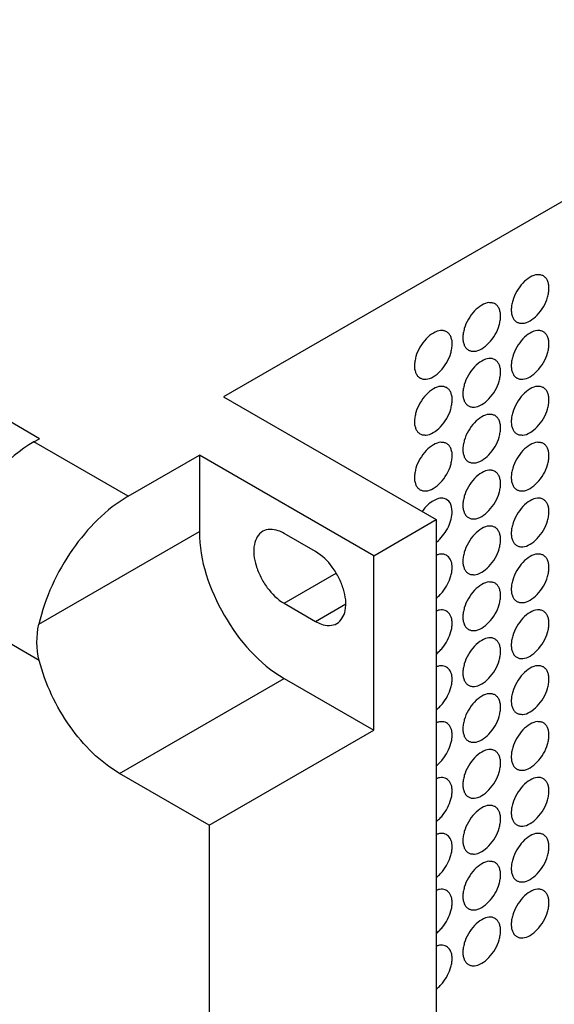
# Model space of a CAD drawing. Units: inches. Extents: x -2.3 to 85, y 0 to 55.
# Drawn here: x 68.2 to 69.7, y 31.3 to 34.2 of the extents above; entities that cross this region are included whole.
import ezdxf

# ---------------------------------------------------------------- set-up
doc = ezdxf.new("R2010")
doc.units = ezdxf.units.IN
doc.header["$LTSCALE"] = 4.675
doc.header["$MEASUREMENT"] = 0
doc.layers.get('0').update_dxf_attribs({"linetype": 'CONTINUOUS'})
doc.layers.add('7_ALL_ROUNDS', color=7, linetype='CONTINUOUS')
doc.layers.add('9_COSMETICS', color=7, linetype='CONTINUOUS')

msp = doc.modelspace()

# ---------------------------------------------------------------- linework, layer by layer
at = {"color": 7, "linetype": 'Continuous'}
for p, q in [((68.2184, 32.9527), (56.3891, 39.7823)), ((68.7562, 33.0749), (69.3778, 32.716)), ((69.195, 32.6105), (68.6856, 32.9046)), ((69.195, 32.6105), (69.3778, 32.716)), ((69.3778, 32.716), (69.3778, 29.8908)), ((69.025, 32.6227), (68.9331, 32.6758)), ((69.195, 32.1008), (69.195, 32.6105)), ((68.9331, 32.4716), (69.025, 32.4186)), ((68.7141, 31.8232), (69.195, 32.1008)), ((68.7141, 31.8232), (68.7141, 30.0172))]:
    msp.add_line(p, q, dxfattribs=at)
at = {"color": 9, "linetype": 'Continuous'}
for p, q in [((68.9331, 32.4716), (69.0854, 32.5596)), ((69.025, 32.4186), (69.1134, 32.4696))]:
    msp.add_line(p, q, dxfattribs=at)
at = {"color": 7, "linetype": 'Continuous'}
for points, knots in [([(68.8706, 32.6819), (68.8575, 32.6744), (68.8392, 32.6379), (68.8473, 32.5895), (68.8639, 32.5477), (68.8884, 32.508), (68.9137, 32.4828), (68.9331, 32.4716)], [0, 0, 0, 0, 0.183409, 0.434764, 0.580366, 0.728729, 1, 1, 1, 1]), ([(68.9331, 32.6758), (68.9276, 32.6789), (68.9086, 32.6883), (68.8837, 32.6895), (68.8706, 32.6819)], [0, 0, 0, 0, 0.294962, 1, 1, 1, 1]), ([(69.0875, 32.4124), (69.1006, 32.4199), (69.1189, 32.4564), (69.1107, 32.5048), (69.0942, 32.5466), (69.0697, 32.5863), (69.0443, 32.6115), (69.025, 32.6227)], [0, 0, 0, 0, 0.183409, 0.434764, 0.580366, 0.728729, 1, 1, 1, 1]), ([(69.025, 32.4186), (69.0305, 32.4154), (69.0495, 32.4061), (69.0744, 32.4048), (69.0875, 32.4124)], [0, 0, 0, 0, 0.294962, 1, 1, 1, 1])]:
    msp.add_open_spline(points, degree=3, knots=knots, dxfattribs=at)
at = {"layer": '7_ALL_ROUNDS', "color": 7, "linetype": 'Continuous'}
for p, q in [((79.5709, 39.3187), (68.7562, 33.0749)), ((68.2022, 32.9434), (68.2184, 32.9527)), ((68.4775, 32.7844), (68.6856, 32.9046)), ((68.6856, 32.9046), (68.6856, 32.681)), ((68.9333, 32.2519), (69.195, 32.1008)), ((68.7141, 31.8232), (68.4524, 31.9742))]:
    msp.add_line(p, q, dxfattribs=at)
at = {"layer": '7_ALL_ROUNDS', "color": 9, "linetype": 'Continuous'}
for p, q in [((68.4775, 32.7844), (68.2022, 32.9434)), ((68.2164, 32.4102), (68.6856, 32.681)), ((68.2177, 32.3044), (67.9294, 32.4708)), ((68.4524, 31.9742), (68.9333, 32.2519))]:
    msp.add_line(p, q, dxfattribs=at)
at = {"layer": '7_ALL_ROUNDS', "color": 7, "linetype": 'Continuous'}
for points, knots in [([(68.2022, 32.9434), (68.1212, 32.8966), (67.9933, 32.749), (67.9294, 32.5643), (67.9294, 32.4708)], [0, 0, 0, 0, 0.499999, 1, 1, 1, 1]), ([(68.4775, 32.7844), (68.4125, 32.7469), (68.301, 32.6317), (68.2342, 32.4881), (68.2164, 32.4102)], [0, 0, 0, 0, 0.484365, 1, 1, 1, 1]), ([(68.6856, 32.681), (68.6856, 32.5961), (68.7436, 32.4284), (68.8598, 32.2944), (68.9333, 32.2519)], [0, 0, 0, 0, 0.500001, 1, 1, 1, 1]), ([(68.4524, 31.9742), (68.3949, 32.0074), (68.2955, 32.1089), (68.2349, 32.2355), (68.2177, 32.3044)], [0, 0, 0, 0, 0.483148, 1, 1, 1, 1])]:
    msp.add_open_spline(points, degree=3, knots=knots, dxfattribs=at)
msp.add_open_spline([(68.2177, 32.3044), (68.2091, 32.3386), (68.2086, 32.3758), (68.2164, 32.4102)], degree=3, dxfattribs=at)
at = {"layer": '9_COSMETICS', "color": 7, "linetype": 'Continuous'}
msp.add_line((69.3778, 32.6497), (69.3842, 32.655), dxfattribs=at)
for points, knots in [([(69.7073, 33.3928), (69.707, 33.3967), (69.7072, 33.4032), (69.7046, 33.4095), (69.7035, 33.415), (69.7005, 33.4185), (69.6984, 33.4231), (69.6945, 33.4254), (69.6914, 33.4289), (69.6869, 33.4298), (69.6831, 33.432), (69.6781, 33.4316), (69.6688, 33.4327), (69.652, 33.4259), (69.6307, 33.409), (69.6123, 33.384), (69.6025, 33.3628), (69.5998, 33.3492), (69.5973, 33.3399), (69.5974, 33.3335), (69.597, 33.3291)], [0, 0, 0, 0, 0.0625, 0.09375, 0.125, 0.15625, 0.1875, 0.21875, 0.25, 0.28125, 0.3125, 0.34375, 0.375, 0.5, 0.625, 0.75, 0.875, 0.90625, 0.9375, 1, 1, 1, 1]), ([(69.597, 33.3291), (69.5974, 33.3252), (69.5972, 33.3187), (69.5998, 33.3124), (69.6009, 33.3069), (69.6039, 33.3034), (69.6059, 33.2988), (69.6099, 33.2965), (69.613, 33.2929), (69.6175, 33.2921), (69.6213, 33.2899), (69.6263, 33.2903), (69.6355, 33.2892), (69.6524, 33.2959), (69.6737, 33.3128), (69.6921, 33.3379), (69.7019, 33.3591), (69.7046, 33.3727), (69.7071, 33.3819), (69.707, 33.3884), (69.7073, 33.3928)], [0, 0, 0, 0, 0.0625, 0.09375, 0.125, 0.15625, 0.1875, 0.21875, 0.25, 0.28125, 0.3125, 0.34375, 0.375, 0.5, 0.625, 0.75, 0.875, 0.90625, 0.9375, 1, 1, 1, 1]), ([(69.5659, 33.3111), (69.5656, 33.315), (69.5658, 33.3215), (69.5632, 33.3278), (69.5621, 33.3333), (69.5591, 33.3368), (69.557, 33.3414), (69.5531, 33.3437), (69.55, 33.3473), (69.5455, 33.3482), (69.5416, 33.3504), (69.5366, 33.35), (69.5274, 33.351), (69.5106, 33.3443), (69.4893, 33.3274), (69.4709, 33.3023), (69.4611, 33.2812), (69.4584, 33.2675), (69.4559, 33.2583), (69.456, 33.2518), (69.4556, 33.2474)], [0, 0, 0, 0, 0.0625, 0.09375, 0.125, 0.15625, 0.1875, 0.21875, 0.25, 0.28125, 0.3125, 0.34375, 0.375, 0.5, 0.625, 0.75, 0.875, 0.90625, 0.9375, 1, 1, 1, 1]), ([(69.4556, 33.2474), (69.456, 33.2435), (69.4558, 33.2371), (69.4584, 33.2308), (69.4595, 33.2252), (69.4625, 33.2217), (69.4645, 33.2171), (69.4684, 33.2148), (69.4715, 33.2113), (69.476, 33.2104), (69.4799, 33.2082), (69.4849, 33.2086), (69.4941, 33.2075), (69.511, 33.2143), (69.5323, 33.2312), (69.5507, 33.2562), (69.5605, 33.2774), (69.5632, 33.291), (69.5657, 33.3003), (69.5656, 33.3067), (69.5659, 33.3111)], [0, 0, 0, 0, 0.0625, 0.09375, 0.125, 0.15625, 0.1875, 0.21875, 0.25, 0.28125, 0.3125, 0.34375, 0.375, 0.5, 0.625, 0.75, 0.875, 0.90625, 0.9375, 1, 1, 1, 1]), ([(69.4245, 33.2295), (69.4242, 33.2334), (69.4243, 33.2399), (69.4218, 33.2462), (69.4207, 33.2517), (69.4177, 33.2552), (69.4156, 33.2598), (69.4117, 33.2621), (69.4086, 33.2656), (69.4041, 33.2665), (69.4002, 33.2687), (69.3952, 33.2683), (69.386, 33.2694), (69.3692, 33.2626), (69.3478, 33.2457), (69.3295, 33.2207), (69.3197, 33.1995), (69.3169, 33.1859), (69.3144, 33.1767), (69.3146, 33.1702), (69.3142, 33.1658)], [0, 0, 0, 0, 0.0625, 0.09375, 0.125, 0.15625, 0.1875, 0.21875, 0.25, 0.28125, 0.3125, 0.34375, 0.375, 0.5, 0.625, 0.75, 0.875, 0.90625, 0.9375, 1, 1, 1, 1]), ([(69.7073, 33.2295), (69.707, 33.2334), (69.7072, 33.2399), (69.7046, 33.2462), (69.7035, 33.2517), (69.7005, 33.2552), (69.6984, 33.2598), (69.6945, 33.2621), (69.6914, 33.2656), (69.6869, 33.2665), (69.6831, 33.2687), (69.6781, 33.2683), (69.6688, 33.2694), (69.652, 33.2626), (69.6307, 33.2457), (69.6123, 33.2207), (69.6025, 33.1995), (69.5998, 33.1859), (69.5973, 33.1766), (69.5974, 33.1702), (69.597, 33.1658)], [0, 0, 0, 0, 0.0625, 0.09375, 0.125, 0.15625, 0.1875, 0.21875, 0.25, 0.28125, 0.3125, 0.34375, 0.375, 0.5, 0.625, 0.75, 0.875, 0.90625, 0.9375, 1, 1, 1, 1]), ([(69.3142, 33.1658), (69.3145, 33.1619), (69.3144, 33.1554), (69.3169, 33.1491), (69.318, 33.1436), (69.321, 33.1401), (69.3231, 33.1355), (69.327, 33.1332), (69.3301, 33.1296), (69.3346, 33.1288), (69.3385, 33.1266), (69.3435, 33.127), (69.3527, 33.1259), (69.3695, 33.1326), (69.3909, 33.1495), (69.4092, 33.1746), (69.419, 33.1958), (69.4218, 33.2094), (69.4243, 33.2186), (69.4241, 33.2251), (69.4245, 33.2295)], [0, 0, 0, 0, 0.0625, 0.09375, 0.125, 0.15625, 0.1875, 0.21875, 0.25, 0.28125, 0.3125, 0.34375, 0.375, 0.5, 0.625, 0.75, 0.875, 0.90625, 0.9375, 1, 1, 1, 1]), ([(69.597, 33.1658), (69.5974, 33.1619), (69.5972, 33.1554), (69.5998, 33.1491), (69.6009, 33.1436), (69.6039, 33.1401), (69.6059, 33.1355), (69.6099, 33.1332), (69.613, 33.1296), (69.6175, 33.1288), (69.6213, 33.1266), (69.6263, 33.127), (69.6355, 33.1259), (69.6524, 33.1326), (69.6737, 33.1495), (69.6921, 33.1746), (69.7019, 33.1958), (69.7046, 33.2094), (69.7071, 33.2186), (69.707, 33.2251), (69.7073, 33.2295)], [0, 0, 0, 0, 0.0625, 0.09375, 0.125, 0.15625, 0.1875, 0.21875, 0.25, 0.28125, 0.3125, 0.34375, 0.375, 0.5, 0.625, 0.75, 0.875, 0.90625, 0.9375, 1, 1, 1, 1]), ([(69.5659, 33.1478), (69.5656, 33.1517), (69.5658, 33.1582), (69.5632, 33.1645), (69.5621, 33.17), (69.5591, 33.1735), (69.557, 33.1781), (69.5531, 33.1804), (69.55, 33.184), (69.5455, 33.1849), (69.5416, 33.1871), (69.5366, 33.1867), (69.5274, 33.1877), (69.5106, 33.181), (69.4893, 33.1641), (69.4709, 33.139), (69.4611, 33.1179), (69.4584, 33.1042), (69.4559, 33.095), (69.456, 33.0885), (69.4556, 33.0841)], [0, 0, 0, 0, 0.0625, 0.09375, 0.125, 0.15625, 0.1875, 0.21875, 0.25, 0.28125, 0.3125, 0.34375, 0.375, 0.5, 0.625, 0.75, 0.875, 0.90625, 0.9375, 1, 1, 1, 1]), ([(69.4556, 33.0841), (69.456, 33.0802), (69.4558, 33.0738), (69.4584, 33.0675), (69.4595, 33.0619), (69.4625, 33.0584), (69.4645, 33.0538), (69.4684, 33.0515), (69.4715, 33.048), (69.476, 33.0471), (69.4799, 33.0449), (69.4849, 33.0453), (69.4941, 33.0442), (69.511, 33.051), (69.5323, 33.0679), (69.5507, 33.0929), (69.5605, 33.1141), (69.5632, 33.1277), (69.5657, 33.137), (69.5656, 33.1434), (69.5659, 33.1478)], [0, 0, 0, 0, 0.0625, 0.09375, 0.125, 0.15625, 0.1875, 0.21875, 0.25, 0.28125, 0.3125, 0.34375, 0.375, 0.5, 0.625, 0.75, 0.875, 0.90625, 0.9375, 1, 1, 1, 1]), ([(69.4245, 33.0662), (69.4242, 33.0701), (69.4243, 33.0766), (69.4218, 33.0829), (69.4207, 33.0884), (69.4177, 33.0919), (69.4156, 33.0965), (69.4117, 33.0988), (69.4086, 33.1023), (69.4041, 33.1032), (69.4002, 33.1054), (69.3952, 33.105), (69.386, 33.1061), (69.3692, 33.0993), (69.3478, 33.0824), (69.3295, 33.0574), (69.3197, 33.0362), (69.3169, 33.0226), (69.3144, 33.0134), (69.3146, 33.0069), (69.3142, 33.0025)], [0, 0, 0, 0, 0.0625, 0.09375, 0.125, 0.15625, 0.1875, 0.21875, 0.25, 0.28125, 0.3125, 0.34375, 0.375, 0.5, 0.625, 0.75, 0.875, 0.90625, 0.9375, 1, 1, 1, 1]), ([(69.7073, 33.0662), (69.707, 33.0701), (69.7072, 33.0766), (69.7046, 33.0829), (69.7035, 33.0884), (69.7005, 33.0919), (69.6984, 33.0965), (69.6945, 33.0988), (69.6914, 33.1023), (69.6869, 33.1032), (69.6831, 33.1054), (69.6781, 33.105), (69.6688, 33.1061), (69.652, 33.0993), (69.6307, 33.0824), (69.6123, 33.0574), (69.6025, 33.0362), (69.5998, 33.0226), (69.5973, 33.0133), (69.5974, 33.0069), (69.597, 33.0025)], [0, 0, 0, 0, 0.0625, 0.09375, 0.125, 0.15625, 0.1875, 0.21875, 0.25, 0.28125, 0.3125, 0.34375, 0.375, 0.5, 0.625, 0.75, 0.875, 0.90625, 0.9375, 1, 1, 1, 1]), ([(69.3142, 33.0025), (69.3145, 32.9986), (69.3144, 32.9921), (69.3169, 32.9858), (69.318, 32.9803), (69.321, 32.9768), (69.3231, 32.9722), (69.327, 32.9699), (69.3301, 32.9663), (69.3346, 32.9655), (69.3385, 32.9633), (69.3435, 32.9637), (69.3527, 32.9626), (69.3695, 32.9693), (69.3909, 32.9862), (69.4092, 33.0113), (69.419, 33.0325), (69.4218, 33.0461), (69.4243, 33.0553), (69.4241, 33.0618), (69.4245, 33.0662)], [0, 0, 0, 0, 0.0625, 0.09375, 0.125, 0.15625, 0.1875, 0.21875, 0.25, 0.28125, 0.3125, 0.34375, 0.375, 0.5, 0.625, 0.75, 0.875, 0.90625, 0.9375, 1, 1, 1, 1]), ([(69.597, 33.0025), (69.5974, 32.9986), (69.5972, 32.9921), (69.5998, 32.9858), (69.6009, 32.9803), (69.6039, 32.9768), (69.6059, 32.9722), (69.6099, 32.9699), (69.613, 32.9663), (69.6175, 32.9655), (69.6213, 32.9633), (69.6263, 32.9637), (69.6355, 32.9626), (69.6524, 32.9693), (69.6737, 32.9862), (69.6921, 33.0113), (69.7019, 33.0325), (69.7046, 33.0461), (69.7071, 33.0553), (69.707, 33.0618), (69.7073, 33.0662)], [0, 0, 0, 0, 0.0625, 0.09375, 0.125, 0.15625, 0.1875, 0.21875, 0.25, 0.28125, 0.3125, 0.34375, 0.375, 0.5, 0.625, 0.75, 0.875, 0.90625, 0.9375, 1, 1, 1, 1]), ([(69.5659, 32.9845), (69.5656, 32.9884), (69.5658, 32.9949), (69.5632, 33.0012), (69.5621, 33.0067), (69.5591, 33.0102), (69.557, 33.0148), (69.5531, 33.0171), (69.55, 33.0207), (69.5455, 33.0216), (69.5416, 33.0238), (69.5366, 33.0234), (69.5274, 33.0244), (69.5106, 33.0177), (69.4893, 33.0008), (69.4709, 32.9757), (69.4611, 32.9546), (69.4584, 32.9409), (69.4559, 32.9317), (69.456, 32.9252), (69.4556, 32.9208)], [0, 0, 0, 0, 0.0625, 0.09375, 0.125, 0.15625, 0.1875, 0.21875, 0.25, 0.28125, 0.3125, 0.34375, 0.375, 0.5, 0.625, 0.75, 0.875, 0.90625, 0.9375, 1, 1, 1, 1]), ([(69.4556, 32.9208), (69.456, 32.9169), (69.4558, 32.9105), (69.4584, 32.9042), (69.4595, 32.8986), (69.4625, 32.8951), (69.4645, 32.8905), (69.4684, 32.8882), (69.4715, 32.8847), (69.476, 32.8838), (69.4799, 32.8816), (69.4849, 32.882), (69.4941, 32.8809), (69.511, 32.8877), (69.5323, 32.9046), (69.5507, 32.9296), (69.5605, 32.9508), (69.5632, 32.9644), (69.5657, 32.9737), (69.5656, 32.9801), (69.5659, 32.9845)], [0, 0, 0, 0, 0.0625, 0.09375, 0.125, 0.15625, 0.1875, 0.21875, 0.25, 0.28125, 0.3125, 0.34375, 0.375, 0.5, 0.625, 0.75, 0.875, 0.90625, 0.9375, 1, 1, 1, 1]), ([(69.4245, 32.9029), (69.4242, 32.9068), (69.4243, 32.9133), (69.4218, 32.9196), (69.4207, 32.9251), (69.4177, 32.9286), (69.4156, 32.9332), (69.4117, 32.9355), (69.4086, 32.939), (69.4041, 32.9399), (69.4002, 32.9421), (69.3952, 32.9417), (69.386, 32.9428), (69.3692, 32.936), (69.3478, 32.9191), (69.3295, 32.8941), (69.3197, 32.8729), (69.3169, 32.8593), (69.3144, 32.8501), (69.3146, 32.8436), (69.3142, 32.8392)], [0, 0, 0, 0, 0.0625, 0.09375, 0.125, 0.15625, 0.1875, 0.21875, 0.25, 0.28125, 0.3125, 0.34375, 0.375, 0.5, 0.625, 0.75, 0.875, 0.90625, 0.9375, 1, 1, 1, 1]), ([(69.7073, 32.9029), (69.707, 32.9068), (69.7072, 32.9133), (69.7046, 32.9196), (69.7035, 32.9251), (69.7005, 32.9286), (69.6984, 32.9332), (69.6945, 32.9355), (69.6914, 32.939), (69.6869, 32.9399), (69.6831, 32.9421), (69.6781, 32.9417), (69.6688, 32.9428), (69.652, 32.936), (69.6307, 32.9191), (69.6123, 32.8941), (69.6025, 32.8729), (69.5998, 32.8593), (69.5973, 32.85), (69.5974, 32.8436), (69.597, 32.8392)], [0, 0, 0, 0, 0.0625, 0.09375, 0.125, 0.15625, 0.1875, 0.21875, 0.25, 0.28125, 0.3125, 0.34375, 0.375, 0.5, 0.625, 0.75, 0.875, 0.90625, 0.9375, 1, 1, 1, 1]), ([(69.3142, 32.8392), (69.3145, 32.8353), (69.3144, 32.8288), (69.3169, 32.8225), (69.318, 32.817), (69.321, 32.8135), (69.3231, 32.8089), (69.327, 32.8066), (69.3301, 32.803), (69.3346, 32.8022), (69.3385, 32.8), (69.3435, 32.8004), (69.3527, 32.7993), (69.3695, 32.806), (69.3909, 32.8229), (69.4092, 32.848), (69.419, 32.8692), (69.4218, 32.8828), (69.4243, 32.892), (69.4241, 32.8985), (69.4245, 32.9029)], [0, 0, 0, 0, 0.0625, 0.09375, 0.125, 0.15625, 0.1875, 0.21875, 0.25, 0.28125, 0.3125, 0.34375, 0.375, 0.5, 0.625, 0.75, 0.875, 0.90625, 0.9375, 1, 1, 1, 1]), ([(69.597, 32.8392), (69.5974, 32.8353), (69.5972, 32.8288), (69.5998, 32.8225), (69.6009, 32.817), (69.6039, 32.8135), (69.6059, 32.8089), (69.6099, 32.8066), (69.613, 32.803), (69.6175, 32.8022), (69.6213, 32.8), (69.6263, 32.8004), (69.6355, 32.7993), (69.6524, 32.806), (69.6737, 32.8229), (69.6921, 32.848), (69.7019, 32.8692), (69.7046, 32.8828), (69.7071, 32.892), (69.707, 32.8985), (69.7073, 32.9029)], [0, 0, 0, 0, 0.0625, 0.09375, 0.125, 0.15625, 0.1875, 0.21875, 0.25, 0.28125, 0.3125, 0.34375, 0.375, 0.5, 0.625, 0.75, 0.875, 0.90625, 0.9375, 1, 1, 1, 1]), ([(69.5659, 32.8212), (69.5656, 32.8251), (69.5658, 32.8316), (69.5632, 32.8379), (69.5621, 32.8434), (69.5591, 32.8469), (69.557, 32.8515), (69.5531, 32.8538), (69.55, 32.8574), (69.5455, 32.8583), (69.5416, 32.8605), (69.5366, 32.8601), (69.5274, 32.8611), (69.5106, 32.8544), (69.4893, 32.8375), (69.4709, 32.8124), (69.4611, 32.7913), (69.4584, 32.7776), (69.4559, 32.7684), (69.456, 32.7619), (69.4556, 32.7575)], [0, 0, 0, 0, 0.0625, 0.09375, 0.125, 0.15625, 0.1875, 0.21875, 0.25, 0.28125, 0.3125, 0.34375, 0.375, 0.5, 0.625, 0.75, 0.875, 0.90625, 0.9375, 1, 1, 1, 1]), ([(69.4556, 32.7575), (69.456, 32.7536), (69.4558, 32.7472), (69.4584, 32.7409), (69.4595, 32.7353), (69.4625, 32.7318), (69.4645, 32.7272), (69.4684, 32.7249), (69.4715, 32.7214), (69.476, 32.7205), (69.4799, 32.7183), (69.4849, 32.7187), (69.4941, 32.7176), (69.511, 32.7244), (69.5323, 32.7413), (69.5507, 32.7663), (69.5605, 32.7875), (69.5632, 32.8011), (69.5657, 32.8104), (69.5656, 32.8168), (69.5659, 32.8212)], [0, 0, 0, 0, 0.0625, 0.09375, 0.125, 0.15625, 0.1875, 0.21875, 0.25, 0.28125, 0.3125, 0.34375, 0.375, 0.5, 0.625, 0.75, 0.875, 0.90625, 0.9375, 1, 1, 1, 1]), ([(69.7073, 32.7396), (69.707, 32.7435), (69.7072, 32.75), (69.7046, 32.7563), (69.7035, 32.7618), (69.7005, 32.7653), (69.6984, 32.7699), (69.6945, 32.7722), (69.6914, 32.7757), (69.6869, 32.7766), (69.6831, 32.7788), (69.6781, 32.7784), (69.6688, 32.7795), (69.652, 32.7727), (69.6307, 32.7558), (69.6123, 32.7308), (69.6025, 32.7096), (69.5998, 32.696), (69.5973, 32.6867), (69.5974, 32.6803), (69.597, 32.6759)], [0, 0, 0, 0, 0.0625, 0.09375, 0.125, 0.15625, 0.1875, 0.21875, 0.25, 0.28125, 0.3125, 0.34375, 0.375, 0.5, 0.625, 0.75, 0.875, 0.90625, 0.9375, 1, 1, 1, 1]), ([(69.597, 32.6759), (69.5974, 32.672), (69.5972, 32.6655), (69.5998, 32.6592), (69.6009, 32.6537), (69.6039, 32.6502), (69.6059, 32.6456), (69.6099, 32.6433), (69.613, 32.6397), (69.6175, 32.6389), (69.6213, 32.6367), (69.6263, 32.6371), (69.6355, 32.636), (69.6524, 32.6427), (69.6737, 32.6596), (69.6921, 32.6847), (69.7019, 32.7059), (69.7046, 32.7195), (69.7071, 32.7287), (69.707, 32.7352), (69.7073, 32.7396)], [0, 0, 0, 0, 0.0625, 0.09375, 0.125, 0.15625, 0.1875, 0.21875, 0.25, 0.28125, 0.3125, 0.34375, 0.375, 0.5, 0.625, 0.75, 0.875, 0.90625, 0.9375, 1, 1, 1, 1]), ([(69.5659, 32.6579), (69.5656, 32.6618), (69.5658, 32.6683), (69.5632, 32.6746), (69.5621, 32.6801), (69.5591, 32.6836), (69.557, 32.6882), (69.5531, 32.6905), (69.55, 32.6941), (69.5455, 32.695), (69.5416, 32.6972), (69.5366, 32.6968), (69.5274, 32.6978), (69.5106, 32.6911), (69.4893, 32.6742), (69.4709, 32.6491), (69.4611, 32.628), (69.4584, 32.6143), (69.4559, 32.6051), (69.456, 32.5986), (69.4556, 32.5942)], [0, 0, 0, 0, 0.0625, 0.09375, 0.125, 0.15625, 0.1875, 0.21875, 0.25, 0.28125, 0.3125, 0.34375, 0.375, 0.5, 0.625, 0.75, 0.875, 0.90625, 0.9375, 1, 1, 1, 1]), ([(69.4556, 32.5942), (69.456, 32.5903), (69.4558, 32.5839), (69.4584, 32.5776), (69.4595, 32.572), (69.4625, 32.5685), (69.4645, 32.5639), (69.4684, 32.5616), (69.4715, 32.5581), (69.476, 32.5572), (69.4799, 32.555), (69.4849, 32.5554), (69.4941, 32.5543), (69.511, 32.5611), (69.5323, 32.578), (69.5507, 32.603), (69.5605, 32.6242), (69.5632, 32.6378), (69.5657, 32.6471), (69.5656, 32.6535), (69.5659, 32.6579)], [0, 0, 0, 0, 0.0625, 0.09375, 0.125, 0.15625, 0.1875, 0.21875, 0.25, 0.28125, 0.3125, 0.34375, 0.375, 0.5, 0.625, 0.75, 0.875, 0.90625, 0.9375, 1, 1, 1, 1]), ([(69.4245, 32.5763), (69.4242, 32.5798), (69.4239, 32.5872), (69.4202, 32.5995), (69.4119, 32.6111), (69.3992, 32.6157), (69.3874, 32.6154), (69.3809, 32.6131), (69.3778, 32.6122)], [0, 0, 0, 0, 0.125, 0.25, 0.5, 0.75, 0.875, 1, 1, 1, 1]), ([(69.7073, 32.5763), (69.707, 32.5802), (69.7072, 32.5867), (69.7046, 32.593), (69.7035, 32.5985), (69.7005, 32.602), (69.6984, 32.6066), (69.6945, 32.6089), (69.6914, 32.6124), (69.6869, 32.6133), (69.6831, 32.6155), (69.6781, 32.6151), (69.6688, 32.6162), (69.652, 32.6094), (69.6307, 32.5925), (69.6123, 32.5675), (69.6025, 32.5463), (69.5998, 32.5327), (69.5973, 32.5234), (69.5974, 32.517), (69.597, 32.5126)], [0, 0, 0, 0, 0.0625, 0.09375, 0.125, 0.15625, 0.1875, 0.21875, 0.25, 0.28125, 0.3125, 0.34375, 0.375, 0.5, 0.625, 0.75, 0.875, 0.90625, 0.9375, 1, 1, 1, 1]), ([(69.3778, 32.4864), (69.3809, 32.4891), (69.3873, 32.4943), (69.3991, 32.5076), (69.4119, 32.5269), (69.4202, 32.548), (69.4239, 32.5646), (69.4242, 32.5723), (69.4245, 32.5763)], [0, 0, 0, 0, 0.125, 0.25, 0.5, 0.75, 0.875, 1, 1, 1, 1]), ([(69.597, 32.5126), (69.5974, 32.5087), (69.5972, 32.5022), (69.5998, 32.4959), (69.6009, 32.4904), (69.6039, 32.4869), (69.6059, 32.4823), (69.6099, 32.48), (69.613, 32.4764), (69.6175, 32.4756), (69.6213, 32.4734), (69.6263, 32.4738), (69.6355, 32.4727), (69.6524, 32.4794), (69.6737, 32.4963), (69.6921, 32.5214), (69.7019, 32.5426), (69.7046, 32.5562), (69.7071, 32.5654), (69.707, 32.5719), (69.7073, 32.5763)], [0, 0, 0, 0, 0.0625, 0.09375, 0.125, 0.15625, 0.1875, 0.21875, 0.25, 0.28125, 0.3125, 0.34375, 0.375, 0.5, 0.625, 0.75, 0.875, 0.90625, 0.9375, 1, 1, 1, 1]), ([(69.5659, 32.4946), (69.5656, 32.4985), (69.5658, 32.505), (69.5632, 32.5113), (69.5621, 32.5168), (69.5591, 32.5203), (69.557, 32.5249), (69.5531, 32.5272), (69.55, 32.5308), (69.5455, 32.5317), (69.5416, 32.5339), (69.5366, 32.5335), (69.5274, 32.5345), (69.5106, 32.5278), (69.4893, 32.5109), (69.4709, 32.4858), (69.4611, 32.4647), (69.4584, 32.451), (69.4559, 32.4418), (69.456, 32.4353), (69.4556, 32.4309)], [0, 0, 0, 0, 0.0625, 0.09375, 0.125, 0.15625, 0.1875, 0.21875, 0.25, 0.28125, 0.3125, 0.34375, 0.375, 0.5, 0.625, 0.75, 0.875, 0.90625, 0.9375, 1, 1, 1, 1]), ([(69.4556, 32.4309), (69.456, 32.427), (69.4558, 32.4206), (69.4584, 32.4143), (69.4595, 32.4087), (69.4625, 32.4052), (69.4645, 32.4006), (69.4684, 32.3983), (69.4715, 32.3948), (69.476, 32.3939), (69.4799, 32.3917), (69.4849, 32.3921), (69.4941, 32.391), (69.511, 32.3978), (69.5323, 32.4147), (69.5507, 32.4397), (69.5605, 32.4609), (69.5632, 32.4745), (69.5657, 32.4838), (69.5656, 32.4902), (69.5659, 32.4946)], [0, 0, 0, 0, 0.0625, 0.09375, 0.125, 0.15625, 0.1875, 0.21875, 0.25, 0.28125, 0.3125, 0.34375, 0.375, 0.5, 0.625, 0.75, 0.875, 0.90625, 0.9375, 1, 1, 1, 1]), ([(69.4245, 32.413), (69.4242, 32.4165), (69.4239, 32.4239), (69.4202, 32.4362), (69.4119, 32.4478), (69.3992, 32.4524), (69.3874, 32.4521), (69.3809, 32.4498), (69.3778, 32.4489)], [0, 0, 0, 0, 0.125, 0.25, 0.5, 0.75, 0.875, 1, 1, 1, 1]), ([(69.7073, 32.413), (69.707, 32.4169), (69.7072, 32.4234), (69.7046, 32.4297), (69.7035, 32.4352), (69.7005, 32.4387), (69.6984, 32.4433), (69.6945, 32.4456), (69.6914, 32.4491), (69.6869, 32.45), (69.6831, 32.4522), (69.6781, 32.4518), (69.6688, 32.4529), (69.652, 32.4461), (69.6307, 32.4292), (69.6123, 32.4042), (69.6025, 32.383), (69.5998, 32.3694), (69.5973, 32.3601), (69.5974, 32.3537), (69.597, 32.3493)], [0, 0, 0, 0, 0.0625, 0.09375, 0.125, 0.15625, 0.1875, 0.21875, 0.25, 0.28125, 0.3125, 0.34375, 0.375, 0.5, 0.625, 0.75, 0.875, 0.90625, 0.9375, 1, 1, 1, 1]), ([(69.3778, 32.3231), (69.3809, 32.3258), (69.3873, 32.331), (69.3991, 32.3443), (69.4119, 32.3636), (69.4202, 32.3847), (69.4239, 32.4013), (69.4242, 32.409), (69.4245, 32.413)], [0, 0, 0, 0, 0.125, 0.25, 0.5, 0.75, 0.875, 1, 1, 1, 1]), ([(69.597, 32.3493), (69.5974, 32.3454), (69.5972, 32.3389), (69.5998, 32.3326), (69.6009, 32.3271), (69.6039, 32.3236), (69.6059, 32.319), (69.6099, 32.3167), (69.613, 32.3131), (69.6175, 32.3123), (69.6213, 32.3101), (69.6263, 32.3105), (69.6355, 32.3094), (69.6524, 32.3161), (69.6737, 32.333), (69.6921, 32.3581), (69.7019, 32.3793), (69.7046, 32.3929), (69.7071, 32.4021), (69.707, 32.4086), (69.7073, 32.413)], [0, 0, 0, 0, 0.0625, 0.09375, 0.125, 0.15625, 0.1875, 0.21875, 0.25, 0.28125, 0.3125, 0.34375, 0.375, 0.5, 0.625, 0.75, 0.875, 0.90625, 0.9375, 1, 1, 1, 1]), ([(69.5659, 32.3313), (69.5656, 32.3352), (69.5658, 32.3417), (69.5632, 32.348), (69.5621, 32.3535), (69.5591, 32.357), (69.557, 32.3616), (69.5531, 32.3639), (69.55, 32.3675), (69.5455, 32.3684), (69.5416, 32.3706), (69.5366, 32.3702), (69.5274, 32.3712), (69.5106, 32.3645), (69.4893, 32.3476), (69.4709, 32.3225), (69.4611, 32.3014), (69.4584, 32.2877), (69.4559, 32.2785), (69.456, 32.272), (69.4556, 32.2676)], [0, 0, 0, 0, 0.0625, 0.09375, 0.125, 0.15625, 0.1875, 0.21875, 0.25, 0.28125, 0.3125, 0.34375, 0.375, 0.5, 0.625, 0.75, 0.875, 0.90625, 0.9375, 1, 1, 1, 1]), ([(69.4556, 32.2676), (69.456, 32.2637), (69.4558, 32.2573), (69.4584, 32.251), (69.4595, 32.2454), (69.4625, 32.2419), (69.4645, 32.2373), (69.4684, 32.235), (69.4715, 32.2315), (69.476, 32.2306), (69.4799, 32.2284), (69.4849, 32.2288), (69.4941, 32.2277), (69.511, 32.2345), (69.5323, 32.2514), (69.5507, 32.2764), (69.5605, 32.2976), (69.5632, 32.3112), (69.5657, 32.3205), (69.5656, 32.3269), (69.5659, 32.3313)], [0, 0, 0, 0, 0.0625, 0.09375, 0.125, 0.15625, 0.1875, 0.21875, 0.25, 0.28125, 0.3125, 0.34375, 0.375, 0.5, 0.625, 0.75, 0.875, 0.90625, 0.9375, 1, 1, 1, 1]), ([(69.4245, 32.2497), (69.4242, 32.2532), (69.4239, 32.2606), (69.4202, 32.2729), (69.4119, 32.2845), (69.3992, 32.2891), (69.3874, 32.2888), (69.3809, 32.2865), (69.3778, 32.2856)], [0, 0, 0, 0, 0.125, 0.25, 0.5, 0.75, 0.875, 1, 1, 1, 1]), ([(69.7073, 32.2497), (69.707, 32.2536), (69.7072, 32.2601), (69.7046, 32.2664), (69.7035, 32.2719), (69.7005, 32.2754), (69.6984, 32.28), (69.6945, 32.2823), (69.6914, 32.2858), (69.6869, 32.2867), (69.6831, 32.2889), (69.6781, 32.2885), (69.6688, 32.2896), (69.652, 32.2828), (69.6307, 32.2659), (69.6123, 32.2409), (69.6025, 32.2197), (69.5998, 32.2061), (69.5973, 32.1968), (69.5974, 32.1904), (69.597, 32.186)], [0, 0, 0, 0, 0.0625, 0.09375, 0.125, 0.15625, 0.1875, 0.21875, 0.25, 0.28125, 0.3125, 0.34375, 0.375, 0.5, 0.625, 0.75, 0.875, 0.90625, 0.9375, 1, 1, 1, 1]), ([(69.3778, 32.1598), (69.3809, 32.1625), (69.3873, 32.1677), (69.3991, 32.181), (69.4119, 32.2003), (69.4202, 32.2214), (69.4239, 32.238), (69.4242, 32.2457), (69.4245, 32.2497)], [0, 0, 0, 0, 0.125, 0.25, 0.5, 0.75, 0.875, 1, 1, 1, 1]), ([(69.597, 32.186), (69.5974, 32.1821), (69.5972, 32.1756), (69.5998, 32.1693), (69.6009, 32.1638), (69.6039, 32.1603), (69.6059, 32.1557), (69.6099, 32.1534), (69.613, 32.1498), (69.6175, 32.149), (69.6213, 32.1468), (69.6263, 32.1472), (69.6355, 32.1461), (69.6524, 32.1528), (69.6737, 32.1697), (69.6921, 32.1948), (69.7019, 32.216), (69.7046, 32.2296), (69.7071, 32.2388), (69.707, 32.2453), (69.7073, 32.2497)], [0, 0, 0, 0, 0.0625, 0.09375, 0.125, 0.15625, 0.1875, 0.21875, 0.25, 0.28125, 0.3125, 0.34375, 0.375, 0.5, 0.625, 0.75, 0.875, 0.90625, 0.9375, 1, 1, 1, 1]), ([(69.5659, 32.168), (69.5656, 32.1719), (69.5658, 32.1784), (69.5632, 32.1847), (69.5621, 32.1902), (69.5591, 32.1937), (69.557, 32.1983), (69.5531, 32.2006), (69.55, 32.2042), (69.5455, 32.2051), (69.5416, 32.2073), (69.5366, 32.2069), (69.5274, 32.2079), (69.5106, 32.2012), (69.4893, 32.1843), (69.4709, 32.1592), (69.4611, 32.1381), (69.4584, 32.1244), (69.4559, 32.1152), (69.456, 32.1087), (69.4556, 32.1043)], [0, 0, 0, 0, 0.0625, 0.09375, 0.125, 0.15625, 0.1875, 0.21875, 0.25, 0.28125, 0.3125, 0.34375, 0.375, 0.5, 0.625, 0.75, 0.875, 0.90625, 0.9375, 1, 1, 1, 1]), ([(69.4556, 32.1043), (69.456, 32.1004), (69.4558, 32.094), (69.4584, 32.0877), (69.4595, 32.0821), (69.4625, 32.0786), (69.4645, 32.074), (69.4684, 32.0717), (69.4715, 32.0682), (69.476, 32.0673), (69.4799, 32.0651), (69.4849, 32.0655), (69.4941, 32.0644), (69.511, 32.0712), (69.5323, 32.0881), (69.5507, 32.1131), (69.5605, 32.1343), (69.5632, 32.1479), (69.5657, 32.1572), (69.5656, 32.1636), (69.5659, 32.168)], [0, 0, 0, 0, 0.0625, 0.09375, 0.125, 0.15625, 0.1875, 0.21875, 0.25, 0.28125, 0.3125, 0.34375, 0.375, 0.5, 0.625, 0.75, 0.875, 0.90625, 0.9375, 1, 1, 1, 1]), ([(69.4245, 32.0864), (69.4242, 32.0899), (69.4239, 32.0973), (69.4202, 32.1096), (69.4119, 32.1212), (69.3992, 32.1258), (69.3874, 32.1255), (69.3809, 32.1232), (69.3778, 32.1223)], [0, 0, 0, 0, 0.125, 0.25, 0.5, 0.75, 0.875, 1, 1, 1, 1]), ([(69.7073, 32.0864), (69.707, 32.0903), (69.7072, 32.0968), (69.7046, 32.1031), (69.7035, 32.1086), (69.7005, 32.1121), (69.6984, 32.1167), (69.6945, 32.119), (69.6914, 32.1225), (69.6869, 32.1234), (69.6831, 32.1256), (69.6781, 32.1252), (69.6688, 32.1263), (69.652, 32.1195), (69.6307, 32.1026), (69.6123, 32.0776), (69.6025, 32.0564), (69.5998, 32.0428), (69.5973, 32.0335), (69.5974, 32.0271), (69.597, 32.0227)], [0, 0, 0, 0, 0.0625, 0.09375, 0.125, 0.15625, 0.1875, 0.21875, 0.25, 0.28125, 0.3125, 0.34375, 0.375, 0.5, 0.625, 0.75, 0.875, 0.90625, 0.9375, 1, 1, 1, 1]), ([(69.3778, 31.9965), (69.3809, 31.9992), (69.3873, 32.0044), (69.3991, 32.0177), (69.4119, 32.037), (69.4202, 32.0581), (69.4239, 32.0747), (69.4242, 32.0824), (69.4245, 32.0864)], [0, 0, 0, 0, 0.125, 0.25, 0.5, 0.75, 0.875, 1, 1, 1, 1]), ([(69.597, 32.0227), (69.5974, 32.0188), (69.5972, 32.0123), (69.5998, 32.006), (69.6009, 32.0005), (69.6039, 31.997), (69.6059, 31.9924), (69.6099, 31.9901), (69.613, 31.9865), (69.6175, 31.9857), (69.6213, 31.9835), (69.6263, 31.9839), (69.6355, 31.9828), (69.6524, 31.9895), (69.6737, 32.0064), (69.6921, 32.0315), (69.7019, 32.0527), (69.7046, 32.0663), (69.7071, 32.0755), (69.707, 32.082), (69.7073, 32.0864)], [0, 0, 0, 0, 0.0625, 0.09375, 0.125, 0.15625, 0.1875, 0.21875, 0.25, 0.28125, 0.3125, 0.34375, 0.375, 0.5, 0.625, 0.75, 0.875, 0.90625, 0.9375, 1, 1, 1, 1]), ([(69.5659, 32.0047), (69.5656, 32.0086), (69.5658, 32.0151), (69.5632, 32.0214), (69.5621, 32.0269), (69.5591, 32.0304), (69.557, 32.035), (69.5531, 32.0373), (69.55, 32.0409), (69.5455, 32.0418), (69.5416, 32.044), (69.5366, 32.0436), (69.5274, 32.0446), (69.5106, 32.0379), (69.4893, 32.021), (69.4709, 31.9959), (69.4611, 31.9748), (69.4584, 31.9611), (69.4559, 31.9519), (69.456, 31.9454), (69.4556, 31.941)], [0, 0, 0, 0, 0.0625, 0.09375, 0.125, 0.15625, 0.1875, 0.21875, 0.25, 0.28125, 0.3125, 0.34375, 0.375, 0.5, 0.625, 0.75, 0.875, 0.90625, 0.9375, 1, 1, 1, 1]), ([(69.4556, 31.941), (69.456, 31.9371), (69.4558, 31.9307), (69.4584, 31.9244), (69.4595, 31.9188), (69.4625, 31.9153), (69.4645, 31.9107), (69.4684, 31.9084), (69.4715, 31.9049), (69.476, 31.904), (69.4799, 31.9018), (69.4849, 31.9022), (69.4941, 31.9011), (69.511, 31.9079), (69.5323, 31.9248), (69.5507, 31.9498), (69.5605, 31.971), (69.5632, 31.9846), (69.5657, 31.9939), (69.5656, 32.0003), (69.5659, 32.0047)], [0, 0, 0, 0, 0.0625, 0.09375, 0.125, 0.15625, 0.1875, 0.21875, 0.25, 0.28125, 0.3125, 0.34375, 0.375, 0.5, 0.625, 0.75, 0.875, 0.90625, 0.9375, 1, 1, 1, 1]), ([(69.4245, 31.9231), (69.4242, 31.9266), (69.4239, 31.934), (69.4202, 31.9463), (69.4119, 31.9579), (69.3992, 31.9625), (69.3874, 31.9622), (69.3809, 31.9599), (69.3778, 31.959)], [0, 0, 0, 0, 0.125, 0.25, 0.5, 0.75, 0.875, 1, 1, 1, 1]), ([(69.7073, 31.9231), (69.707, 31.927), (69.7072, 31.9335), (69.7046, 31.9398), (69.7035, 31.9453), (69.7005, 31.9488), (69.6984, 31.9534), (69.6945, 31.9557), (69.6914, 31.9592), (69.6869, 31.9601), (69.6831, 31.9623), (69.6781, 31.9619), (69.6688, 31.963), (69.652, 31.9562), (69.6307, 31.9393), (69.6123, 31.9143), (69.6025, 31.8931), (69.5998, 31.8795), (69.5973, 31.8702), (69.5974, 31.8638), (69.597, 31.8594)], [0, 0, 0, 0, 0.0625, 0.09375, 0.125, 0.15625, 0.1875, 0.21875, 0.25, 0.28125, 0.3125, 0.34375, 0.375, 0.5, 0.625, 0.75, 0.875, 0.90625, 0.9375, 1, 1, 1, 1]), ([(69.3778, 31.8332), (69.3809, 31.8359), (69.3873, 31.8411), (69.3991, 31.8544), (69.4119, 31.8737), (69.4202, 31.8948), (69.4239, 31.9114), (69.4242, 31.9191), (69.4245, 31.9231)], [0, 0, 0, 0, 0.125, 0.25, 0.5, 0.75, 0.875, 1, 1, 1, 1]), ([(69.597, 31.8594), (69.5974, 31.8555), (69.5972, 31.849), (69.5998, 31.8427), (69.6009, 31.8372), (69.6039, 31.8337), (69.6059, 31.8291), (69.6099, 31.8268), (69.613, 31.8232), (69.6175, 31.8224), (69.6213, 31.8202), (69.6263, 31.8206), (69.6355, 31.8195), (69.6524, 31.8262), (69.6737, 31.8431), (69.6921, 31.8682), (69.7019, 31.8894), (69.7046, 31.903), (69.7071, 31.9122), (69.707, 31.9187), (69.7073, 31.9231)], [0, 0, 0, 0, 0.0625, 0.09375, 0.125, 0.15625, 0.1875, 0.21875, 0.25, 0.28125, 0.3125, 0.34375, 0.375, 0.5, 0.625, 0.75, 0.875, 0.90625, 0.9375, 1, 1, 1, 1]), ([(69.5659, 31.8414), (69.5656, 31.8453), (69.5658, 31.8518), (69.5632, 31.8581), (69.5621, 31.8636), (69.5591, 31.8671), (69.557, 31.8717), (69.5531, 31.874), (69.55, 31.8776), (69.5455, 31.8785), (69.5416, 31.8807), (69.5366, 31.8803), (69.5274, 31.8813), (69.5106, 31.8746), (69.4893, 31.8577), (69.4709, 31.8326), (69.4611, 31.8115), (69.4584, 31.7978), (69.4559, 31.7886), (69.456, 31.7821), (69.4556, 31.7777)], [0, 0, 0, 0, 0.0625, 0.09375, 0.125, 0.15625, 0.1875, 0.21875, 0.25, 0.28125, 0.3125, 0.34375, 0.375, 0.5, 0.625, 0.75, 0.875, 0.90625, 0.9375, 1, 1, 1, 1]), ([(69.4556, 31.7777), (69.456, 31.7738), (69.4558, 31.7674), (69.4584, 31.7611), (69.4595, 31.7555), (69.4625, 31.752), (69.4645, 31.7474), (69.4684, 31.7451), (69.4715, 31.7416), (69.476, 31.7407), (69.4799, 31.7385), (69.4849, 31.7389), (69.4941, 31.7378), (69.511, 31.7446), (69.5323, 31.7615), (69.5507, 31.7865), (69.5605, 31.8077), (69.5632, 31.8213), (69.5657, 31.8306), (69.5656, 31.837), (69.5659, 31.8414)], [0, 0, 0, 0, 0.0625, 0.09375, 0.125, 0.15625, 0.1875, 0.21875, 0.25, 0.28125, 0.3125, 0.34375, 0.375, 0.5, 0.625, 0.75, 0.875, 0.90625, 0.9375, 1, 1, 1, 1]), ([(69.4245, 31.7598), (69.4242, 31.7633), (69.4239, 31.7707), (69.4202, 31.783), (69.4119, 31.7946), (69.3992, 31.7992), (69.3874, 31.7989), (69.3809, 31.7966), (69.3778, 31.7957)], [0, 0, 0, 0, 0.125, 0.25, 0.5, 0.75, 0.875, 1, 1, 1, 1]), ([(69.7073, 31.7598), (69.707, 31.7637), (69.7072, 31.7702), (69.7046, 31.7765), (69.7035, 31.782), (69.7005, 31.7855), (69.6984, 31.7901), (69.6945, 31.7924), (69.6914, 31.7959), (69.6869, 31.7968), (69.6831, 31.799), (69.6781, 31.7986), (69.6688, 31.7997), (69.652, 31.7929), (69.6307, 31.776), (69.6123, 31.751), (69.6025, 31.7298), (69.5998, 31.7162), (69.5973, 31.7069), (69.5974, 31.7005), (69.597, 31.6961)], [0, 0, 0, 0, 0.0625, 0.09375, 0.125, 0.15625, 0.1875, 0.21875, 0.25, 0.28125, 0.3125, 0.34375, 0.375, 0.5, 0.625, 0.75, 0.875, 0.90625, 0.9375, 1, 1, 1, 1]), ([(69.3778, 31.6699), (69.3809, 31.6726), (69.3873, 31.6778), (69.3991, 31.6911), (69.4119, 31.7104), (69.4202, 31.7315), (69.4239, 31.7481), (69.4242, 31.7558), (69.4245, 31.7598)], [0, 0, 0, 0, 0.125, 0.25, 0.5, 0.75, 0.875, 1, 1, 1, 1]), ([(69.597, 31.6961), (69.5974, 31.6922), (69.5972, 31.6857), (69.5998, 31.6794), (69.6009, 31.6739), (69.6039, 31.6704), (69.6059, 31.6658), (69.6099, 31.6635), (69.613, 31.6599), (69.6175, 31.6591), (69.6213, 31.6569), (69.6263, 31.6573), (69.6355, 31.6562), (69.6524, 31.6629), (69.6737, 31.6798), (69.6921, 31.7049), (69.7019, 31.7261), (69.7046, 31.7397), (69.7071, 31.7489), (69.707, 31.7554), (69.7073, 31.7598)], [0, 0, 0, 0, 0.0625, 0.09375, 0.125, 0.15625, 0.1875, 0.21875, 0.25, 0.28125, 0.3125, 0.34375, 0.375, 0.5, 0.625, 0.75, 0.875, 0.90625, 0.9375, 1, 1, 1, 1]), ([(69.5659, 31.6781), (69.5656, 31.682), (69.5658, 31.6885), (69.5632, 31.6948), (69.5621, 31.7003), (69.5591, 31.7038), (69.557, 31.7084), (69.5531, 31.7107), (69.55, 31.7143), (69.5455, 31.7152), (69.5416, 31.7174), (69.5366, 31.717), (69.5274, 31.718), (69.5106, 31.7113), (69.4893, 31.6944), (69.4709, 31.6693), (69.4611, 31.6482), (69.4584, 31.6345), (69.4559, 31.6253), (69.456, 31.6188), (69.4556, 31.6144)], [0, 0, 0, 0, 0.0625, 0.09375, 0.125, 0.15625, 0.1875, 0.21875, 0.25, 0.28125, 0.3125, 0.34375, 0.375, 0.5, 0.625, 0.75, 0.875, 0.90625, 0.9375, 1, 1, 1, 1]), ([(69.4556, 31.6144), (69.456, 31.6105), (69.4558, 31.6041), (69.4584, 31.5978), (69.4595, 31.5922), (69.4625, 31.5887), (69.4645, 31.5841), (69.4684, 31.5818), (69.4715, 31.5783), (69.476, 31.5774), (69.4799, 31.5752), (69.4849, 31.5756), (69.4941, 31.5745), (69.511, 31.5813), (69.5323, 31.5982), (69.5507, 31.6232), (69.5605, 31.6444), (69.5632, 31.658), (69.5657, 31.6673), (69.5656, 31.6737), (69.5659, 31.6781)], [0, 0, 0, 0, 0.0625, 0.09375, 0.125, 0.15625, 0.1875, 0.21875, 0.25, 0.28125, 0.3125, 0.34375, 0.375, 0.5, 0.625, 0.75, 0.875, 0.90625, 0.9375, 1, 1, 1, 1]), ([(69.4245, 31.5965), (69.4242, 31.6), (69.4239, 31.6074), (69.4202, 31.6197), (69.4119, 31.6313), (69.3992, 31.6359), (69.3874, 31.6356), (69.3809, 31.6333), (69.3778, 31.6324)], [0, 0, 0, 0, 0.125, 0.25, 0.5, 0.75, 0.875, 1, 1, 1, 1]), ([(69.7073, 31.5965), (69.707, 31.6004), (69.7072, 31.6069), (69.7046, 31.6132), (69.7035, 31.6187), (69.7005, 31.6222), (69.6984, 31.6268), (69.6945, 31.6291), (69.6914, 31.6326), (69.6869, 31.6335), (69.6831, 31.6357), (69.6781, 31.6353), (69.6688, 31.6364), (69.652, 31.6296), (69.6307, 31.6127), (69.6123, 31.5877), (69.6025, 31.5665), (69.5998, 31.5529), (69.5973, 31.5436), (69.5974, 31.5372), (69.597, 31.5328)], [0, 0, 0, 0, 0.0625, 0.09375, 0.125, 0.15625, 0.1875, 0.21875, 0.25, 0.28125, 0.3125, 0.34375, 0.375, 0.5, 0.625, 0.75, 0.875, 0.90625, 0.9375, 1, 1, 1, 1]), ([(69.3778, 31.5066), (69.3809, 31.5093), (69.3873, 31.5145), (69.3991, 31.5278), (69.4119, 31.5471), (69.4202, 31.5682), (69.4239, 31.5848), (69.4242, 31.5925), (69.4245, 31.5965)], [0, 0, 0, 0, 0.125, 0.25, 0.5, 0.75, 0.875, 1, 1, 1, 1]), ([(69.597, 31.5328), (69.5974, 31.5289), (69.5972, 31.5224), (69.5998, 31.5161), (69.6009, 31.5106), (69.6039, 31.5071), (69.6059, 31.5025), (69.6099, 31.5002), (69.613, 31.4966), (69.6175, 31.4958), (69.6213, 31.4936), (69.6263, 31.494), (69.6355, 31.4929), (69.6524, 31.4996), (69.6737, 31.5165), (69.6921, 31.5416), (69.7019, 31.5628), (69.7046, 31.5764), (69.7071, 31.5856), (69.707, 31.5921), (69.7073, 31.5965)], [0, 0, 0, 0, 0.0625, 0.09375, 0.125, 0.15625, 0.1875, 0.21875, 0.25, 0.28125, 0.3125, 0.34375, 0.375, 0.5, 0.625, 0.75, 0.875, 0.90625, 0.9375, 1, 1, 1, 1]), ([(69.5659, 31.5148), (69.5656, 31.5187), (69.5658, 31.5252), (69.5632, 31.5315), (69.5621, 31.537), (69.5591, 31.5405), (69.557, 31.5451), (69.5531, 31.5474), (69.55, 31.551), (69.5455, 31.5519), (69.5416, 31.5541), (69.5366, 31.5537), (69.5274, 31.5547), (69.5106, 31.548), (69.4893, 31.5311), (69.4709, 31.506), (69.4611, 31.4849), (69.4584, 31.4712), (69.4559, 31.462), (69.456, 31.4555), (69.4556, 31.4511)], [0, 0, 0, 0, 0.0625, 0.09375, 0.125, 0.15625, 0.1875, 0.21875, 0.25, 0.28125, 0.3125, 0.34375, 0.375, 0.5, 0.625, 0.75, 0.875, 0.90625, 0.9375, 1, 1, 1, 1]), ([(69.4556, 31.4511), (69.456, 31.4472), (69.4558, 31.4408), (69.4584, 31.4345), (69.4595, 31.4289), (69.4625, 31.4254), (69.4645, 31.4208), (69.4684, 31.4185), (69.4715, 31.415), (69.476, 31.4141), (69.4799, 31.4119), (69.4849, 31.4123), (69.4941, 31.4112), (69.511, 31.418), (69.5323, 31.4349), (69.5507, 31.4599), (69.5605, 31.4811), (69.5632, 31.4947), (69.5657, 31.504), (69.5656, 31.5104), (69.5659, 31.5148)], [0, 0, 0, 0, 0.0625, 0.09375, 0.125, 0.15625, 0.1875, 0.21875, 0.25, 0.28125, 0.3125, 0.34375, 0.375, 0.5, 0.625, 0.75, 0.875, 0.90625, 0.9375, 1, 1, 1, 1]), ([(69.4245, 31.4332), (69.4242, 31.4367), (69.4239, 31.4441), (69.4202, 31.4564), (69.4119, 31.468), (69.3992, 31.4726), (69.3874, 31.4723), (69.3809, 31.47), (69.3778, 31.4691)], [0, 0, 0, 0, 0.125, 0.25, 0.5, 0.75, 0.875, 1, 1, 1, 1]), ([(69.3778, 31.3433), (69.3809, 31.346), (69.3873, 31.3512), (69.3991, 31.3645), (69.4119, 31.3838), (69.4202, 31.4049), (69.4239, 31.4215), (69.4242, 31.4292), (69.4245, 31.4332)], [0, 0, 0, 0, 0.125, 0.25, 0.5, 0.75, 0.875, 1, 1, 1, 1])]:
    msp.add_open_spline(points, degree=3, knots=knots, dxfattribs=at)
for points in [[(69.3842, 32.7776), (69.3761, 32.7748), (69.3589, 32.7672), (69.3436, 32.7492), (69.3365, 32.7399)], [(69.4008, 32.7782), (69.396, 32.7791), (69.3904, 32.779), (69.3842, 32.7776)], [(69.4245, 32.7396), (69.4238, 32.7494), (69.4207, 32.7684), (69.4077, 32.7757), (69.4008, 32.7782)], [(69.3842, 32.655), (69.3897, 32.6607), (69.4006, 32.6725), (69.4142, 32.6943), (69.4223, 32.7178), (69.4239, 32.7324), (69.4245, 32.7396)]]:
    msp.add_open_spline(points, degree=3, dxfattribs=at)

doc.saveas('drawing.dxf')
